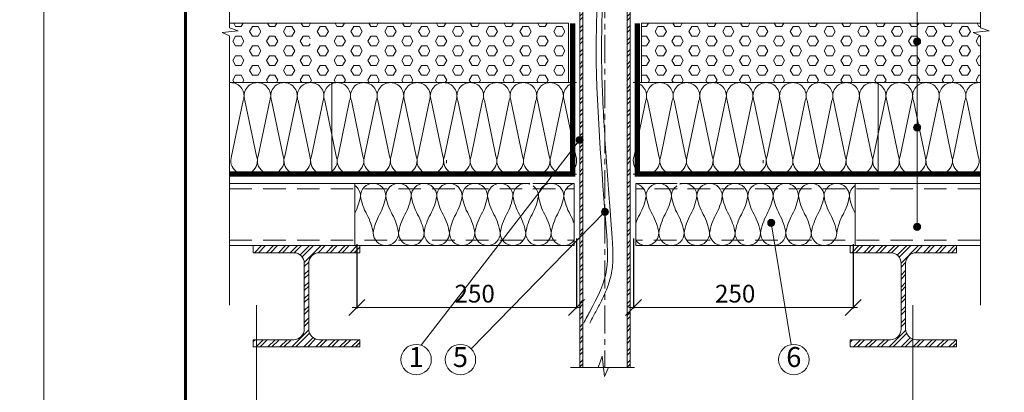
# Model space of a CAD drawing. Units: millimetres. Extents: x -783 to 35313, y 8450 to 18730.
# Drawn here: x 31075 to 32185, y 13090 to 13510 of the extents above; entities that cross this region are included whole.
import ezdxf
from ezdxf.enums import TextEntityAlignment as Align

# ---------------------------------------------------------------- set-up
doc = ezdxf.new("R2010")
doc.units = ezdxf.units.MM
for name, pattern in [('CENTER', [50.8, 31.75, -6.35, 6.35, -6.35]), ('DIVIDE2', [15.875, 6.35, -3.175, 0, -3.175, 0, -3.175]), ('осевая', [50.8, 31.75, -6.35, 6.35, -6.35]), ('штриховая', [19.05, 12.7, -6.35])]:
    doc.linetypes.add(name, pattern=pattern)
doc.layers.get('0').update_dxf_attribs({"lineweight": 9})
doc.layers.get('Defpoints').update_dxf_attribs({"color": 8, "lineweight": 0})
for name, color, linetype, lineweight in [('Внутренняя рамка', 7, 'Continuous', 60), ('Выноска', 7, 'Continuous', 9), ('Граница чертежа на печать', 7, 'Continuous', 15), ('Дренажный слой', 7, 'Continuous', 9), ('Конструктив', 7, 'Continuous', 15), ('Металл', 7, 'Continuous', 20), ('Осевая', 5, 'осевая', 15), ('Пленка разделительная', 82, 'DIVIDE2', 15), ('Проф. лист', 250, 'Continuous', 15), ('Размеры', 7, 'Continuous', 9), ('Стяжка', 7, 'Continuous', 15), ('Текст', 7, 'Continuous', 15), ('Флажок', 7, 'Continuous', 9)]:
    doc.layers.add(name, color=color, linetype=linetype, lineweight=lineweight)
doc.layers.add('Утеплитель контур', color=7, linetype='Continuous', lineweight=15, true_color=0xaa731c)
doc.layers.add('Утеплитель штрих', color=7, linetype='Continuous', lineweight=15, true_color=0xaa731c)
doc.styles.add('GOST-2.304_Type-B', font='txt')
doc.styles.add('Размеры', font='mipgost.shx', dxfattribs={"oblique": 15, "height": 30})
doc.dimstyles.new('dimention 1', dxfattribs={"dimtxt": 20, "dimasz": 18, "dimexe": 1.25, "dimexo": 8, "dimgap": 3, "dimtad": 1, "dimtxsty": 'Размеры', "dimblk": 'OBLIQUE', "dimcen": 2.5, "dimdle": 5, "dimclrd": 256, "dimclre": 256, "dimadec": 5, "dimazin": 0, "dimtfac": 1, "dimtmove": 0, "dimatfit": 3, "dimfxl": 1, "dimlwd": -1, "dimarcsym": 0})
pattern_1 = [(45, (13556.494, 13757.204), (-6.735192, 6.735192), []), (45, (13560.984, 13757.204), (-6.735192, 6.735192), [])]
pattern_2 = [(0, (-19.028, -3226.288), (0, 10.9985226), [6.35, -12.7]), (120, (-19.028, -3226.288), (-9.525, -5.4992613), [6.35, -12.7]), (60, (-12.678, -3226.288), (-9.525, 5.4992613), [6.35, -12.7])]

# ---------------------------------------------------------------- blocks, each defined once
blk = doc.blocks.new('точка')
at = {"layer": 'Флажок', "lineweight": 0}
h = blk.add_hatch(color=0, dxfattribs=at)
h.dxf.hatch_style = 1
h.paths.add_polyline_path([(-4, 0, 1), (4, 0, 1)])
blk.add_circle((0, 0), 4, dxfattribs=at)
blk.add_circle((0, 0), 4, dxfattribs=at)
blk = doc.blocks.new('_Oblique')
at = {"color": 0, "linetype": 'ByBlock', "lineweight": -2}
blk.add_line((-0.5, -0.5), (0.5, 0.5), dxfattribs=at)
blk = doc.blocks.new('*D164')
at = {"layer": 'Defpoints', "color": 0, "transparency": 16777216}
for p in [(31702.7, 13271.6), (31454.9, 13265.1), (31702.7, 13185.8)]:
    blk.add_point(p, dxfattribs=at)
at = {"layer": 'Размеры', "lineweight": -2, "transparency": 16777216}
for p, q in [((31454.9, 13257.1), (31454.9, 13184.6)), ((31702.7, 13263.6), (31702.7, 13184.6))]:
    blk.add_line(p, q, dxfattribs=at)
at = {"layer": 'Размеры', "transparency": 16777216}
blk.add_line((31449.9, 13185.8), (31707.7, 13185.8), dxfattribs=at)
at = {"layer": 'Размеры', "transparency": 16777216, "xscale": 18, "yscale": 18, "zscale": 18, "rotation": 180}
blk.add_blockref('_Oblique', (31454.9, 13185.8), dxfattribs=at)
at = {"layer": 'Размеры', "transparency": 16777216, "xscale": 18, "yscale": 18, "zscale": 18}
blk.add_blockref('_Oblique', (31702.7, 13185.8), dxfattribs=at)
at = {"layer": 'Размеры', "color": 0, "lineweight": 9, "transparency": 16777216, "insert": (31587.9, 13198.8), "char_height": 20, "attachment_point": 5, "style": 'GOST-2.304_Type-B'}
blk.add_mtext('250', dxfattribs=at)
blk = doc.blocks.new('hea120')
blk.add_lwpolyline([(60, 8), (60, 0), (-60, 0), (-60, 8), (-14.5, 8, 0.414214), (-2.5, 20), (-2.5, 94, 0.414214), (-14.5, 106), (-60, 106), (-60, 114), (60, 114), (60, 106), (14.5, 106, 0.414214), (2.5, 94), (2.5, 20, 0.414214), (14.5, 8)], format="xyb", close=True)
blk = doc.blocks.new('*D165')
at = {"layer": 'Defpoints', "color": 0, "transparency": 16777216}
for p in [(31766.8, 13271.6), (32014.6, 13265.1), (31766.8, 13185.8)]:
    blk.add_point(p, dxfattribs=at)
at = {"layer": 'Размеры', "lineweight": -2, "transparency": 16777216}
for p, q in [((31766.8, 13263.6), (31766.8, 13184.6)), ((32014.6, 13257.1), (32014.6, 13184.6))]:
    blk.add_line(p, q, dxfattribs=at)
at = {"layer": 'Размеры', "transparency": 16777216}
blk.add_line((32019.6, 13185.8), (31761.8, 13185.8), dxfattribs=at)
at = {"layer": 'Размеры', "transparency": 16777216, "xscale": 18, "yscale": 18, "zscale": 18, "rotation": 180}
blk.add_blockref('_Oblique', (31766.8, 13185.8), dxfattribs=at)
at = {"layer": 'Размеры', "transparency": 16777216, "xscale": 18, "yscale": 18, "zscale": 18}
blk.add_blockref('_Oblique', (32014.6, 13185.8), dxfattribs=at)
at = {"layer": 'Размеры', "color": 0, "lineweight": 9, "transparency": 16777216, "insert": (31881.6, 13198.8), "char_height": 20, "attachment_point": 5, "style": 'GOST-2.304_Type-B'}
blk.add_mtext('250', dxfattribs=at)
blk = doc.blocks.new('*U110')
at = {"color": 44, "lineweight": 9}
for p, q in [((-75.33, 55.17), (-66.63, 13.55)), ((-56.63, 55.17), (-65.33, 13.55)), ((-55.33, 55.17), (-46.63, 13.55)), ((-36.63, 55.17), (-45.33, 13.55)), ((-35.33, 55.17), (-26.63, 13.55)), ((-16.63, 55.17), (-25.33, 13.55)), ((-15.33, 55.17), (-6.63, 13.55)), ((3.37, 55.17), (-5.33, 13.55)), ((4.67, 55.17), (13.37, 13.55)), ((23.37, 55.17), (14.67, 13.55)), ((24.67, 55.17), (33.37, 13.55)), ((43.37, 55.17), (34.67, 13.55)), ((44.67, 55.17), (53.37, 13.55)), ((63.37, 55.17), (54.67, 13.55)), ((64.67, 55.17), (73.37, 13.55)), ((83.37, 55.17), (74.67, 13.55)), ((84.67, 55.17), (93.37, 13.55)), ((103.37, 55.17), (94.67, 13.55)), ((104.67, 55.17), (113.37, 13.55)), ((123.37, 55.17), (114.67, 13.55)), ((124.67, 55.17), (133.37, 13.55)), ((143.37, 55.17), (134.67, 13.55)), ((144.67, 55.17), (153.37, 13.55)), ((163.37, 55.17), (154.67, 13.55)), ((164.67, 55.17), (173.37, 13.55)), ((183.37, 55.17), (174.67, 13.55))]:
    blk.add_line(p, q, dxfattribs=at)
for points in [[(-55.98, 68.72), (-75.98, 68.72)], [(-35.98, 68.72), (-55.98, 68.72)], [(-15.98, 68.72), (-35.98, 68.72)], [(4.02, 68.72), (-15.98, 68.72)], [(1, 68.72), (0, 68.72), (0, 0), (1, 0)], [(24.02, 68.72), (4.02, 68.72)], [(44.02, 68.72), (24.02, 68.72)], [(64.02, 68.72), (44.02, 68.72)], [(84.02, 68.72), (64.02, 68.72)], [(104.02, 68.72), (84.02, 68.72)], [(124.02, 68.72), (104.02, 68.72)], [(144.02, 68.72), (124.02, 68.72)], [(164.02, 68.72), (144.02, 68.72)], [(184.02, 68.72), (164.02, 68.72)], [(-75.98, 0), (-55.98, 0)], [(-55.98, 0), (-35.98, 0)], [(-35.98, 0), (-15.98, 0)], [(-15.98, 0), (4.02, 0)], [(4.02, 0), (24.02, 0)], [(24.02, 0), (44.02, 0)], [(44.02, 0), (64.02, 0)], [(64.02, 0), (84.02, 0)], [(84.02, 0), (104.02, 0)], [(104.02, 0), (124.02, 0)], [(124.02, 0), (144.02, 0)], [(144.02, 0), (164.02, 0)], [(164.02, 0), (184.02, 0)]]:
    blk.add_lwpolyline(points)
for centre, start, end in [((-65.98, 58.72), 339.20343, 200.79657), ((-45.98, 58.72), 339.20343, 200.79657), ((-25.98, 58.72), 339.20343, 200.79657), ((-5.98, 58.72), 339.20343, 200.79657), ((14.02, 58.72), 339.20343, 200.79657), ((34.02, 58.72), 339.20343, 200.79657), ((54.02, 58.72), 339.20343, 200.79657), ((74.02, 58.72), 339.20343, 200.79657), ((94.02, 58.72), 339.20343, 200.79657), ((114.02, 58.72), 339.20343, 200.79657), ((134.02, 58.72), 339.20343, 200.79657), ((154.02, 58.72), 339.20343, 200.79657), ((174.02, 58.72), 339.20343, 200.79657), ((-75.98, 10), 270, 20.79657), ((-55.98, 10), 159.20343, 270), ((-55.98, 10), 270, 20.79657), ((-35.98, 10), 159.20343, 270), ((-35.98, 10), 270, 20.79657), ((-15.98, 10), 159.20343, 270), ((-15.98, 10), 270, 20.79657), ((4.02, 10), 159.20343, 270), ((4.02, 10), 270, 20.79657), ((24.02, 10), 159.20343, 270), ((24.02, 10), 270, 20.79657), ((44.02, 10), 159.20343, 270), ((44.02, 10), 270, 20.79657), ((64.02, 10), 159.20343, 270), ((64.02, 10), 270, 20.79657), ((84.02, 10), 159.20343, 270), ((84.02, 10), 270, 20.79657), ((104.02, 10), 159.20343, 270), ((104.02, 10), 270, 20.79657), ((124.02, 10), 159.20343, 270), ((124.02, 10), 270, 20.79657), ((144.02, 10), 159.20343, 270), ((144.02, 10), 270, 20.79657), ((164.02, 10), 159.20343, 270), ((164.02, 10), 270, 20.79657), ((184.02, 10), 159.20343, 270)]:
    blk.add_arc(centre, 10, start, end, dxfattribs=at)
blk = doc.blocks.new('*U107')
at = {"color": 44, "lineweight": 9}
for p, q in [((-75.33, 55.17), (-66.63, 13.55)), ((-56.63, 55.17), (-65.33, 13.55)), ((-55.33, 55.17), (-46.63, 13.55)), ((-36.63, 55.17), (-45.33, 13.55)), ((-35.33, 55.17), (-26.63, 13.55)), ((-16.63, 55.17), (-25.33, 13.55)), ((-15.33, 55.17), (-6.63, 13.55)), ((3.37, 55.17), (-5.33, 13.55)), ((4.67, 55.17), (13.37, 13.55)), ((23.37, 55.17), (14.67, 13.55)), ((24.67, 55.17), (33.37, 13.55)), ((43.37, 55.17), (34.67, 13.55)), ((44.67, 55.17), (53.37, 13.55)), ((63.37, 55.17), (54.67, 13.55)), ((64.67, 55.17), (73.37, 13.55)), ((83.37, 55.17), (74.67, 13.55)), ((84.67, 55.17), (93.37, 13.55)), ((103.37, 55.17), (94.67, 13.55)), ((104.67, 55.17), (113.37, 13.55)), ((123.37, 55.17), (114.67, 13.55)), ((124.67, 55.17), (133.37, 13.55)), ((143.37, 55.17), (134.67, 13.55)), ((144.67, 55.17), (153.37, 13.55)), ((163.37, 55.17), (154.67, 13.55)), ((164.67, 55.17), (173.37, 13.55)), ((183.37, 55.17), (174.67, 13.55))]:
    blk.add_line(p, q, dxfattribs=at)
for points in [[(-55.98, 68.72), (-75.98, 68.72)], [(-35.98, 68.72), (-55.98, 68.72)], [(-15.98, 68.72), (-35.98, 68.72)], [(4.02, 68.72), (-15.98, 68.72)], [(1, 68.72), (0, 68.72), (0, 0), (1, 0)], [(24.02, 68.72), (4.02, 68.72)], [(44.02, 68.72), (24.02, 68.72)], [(64.02, 68.72), (44.02, 68.72)], [(84.02, 68.72), (64.02, 68.72)], [(104.02, 68.72), (84.02, 68.72)], [(124.02, 68.72), (104.02, 68.72)], [(144.02, 68.72), (124.02, 68.72)], [(164.02, 68.72), (144.02, 68.72)], [(184.02, 68.72), (164.02, 68.72)], [(-75.98, 0), (-55.98, 0)], [(-55.98, 0), (-35.98, 0)], [(-35.98, 0), (-15.98, 0)], [(-15.98, 0), (4.02, 0)], [(4.02, 0), (24.02, 0)], [(24.02, 0), (44.02, 0)], [(44.02, 0), (64.02, 0)], [(64.02, 0), (84.02, 0)], [(84.02, 0), (104.02, 0)], [(104.02, 0), (124.02, 0)], [(124.02, 0), (144.02, 0)], [(144.02, 0), (164.02, 0)], [(164.02, 0), (184.02, 0)]]:
    blk.add_lwpolyline(points)
for centre, start, end in [((-65.98, 58.72), 339.20343, 200.79657), ((-45.98, 58.72), 339.20343, 200.79657), ((-25.98, 58.72), 339.20343, 200.79657), ((-5.98, 58.72), 339.20343, 200.79657), ((14.02, 58.72), 339.20343, 200.79657), ((34.02, 58.72), 339.20343, 200.79657), ((54.02, 58.72), 339.20343, 200.79657), ((74.02, 58.72), 339.20343, 200.79657), ((94.02, 58.72), 339.20343, 200.79657), ((114.02, 58.72), 339.20343, 200.79657), ((134.02, 58.72), 339.20343, 200.79657), ((154.02, 58.72), 339.20343, 200.79657), ((174.02, 58.72), 339.20343, 200.79657), ((-75.98, 10), 270, 20.79657), ((-55.98, 10), 159.20343, 270), ((-55.98, 10), 270, 20.79657), ((-35.98, 10), 159.20343, 270), ((-35.98, 10), 270, 20.79657), ((-15.98, 10), 159.20343, 270), ((-15.98, 10), 270, 20.79657), ((4.02, 10), 159.20343, 270), ((4.02, 10), 270, 20.79657), ((24.02, 10), 159.20343, 270), ((24.02, 10), 270, 20.79657), ((44.02, 10), 159.20343, 270), ((44.02, 10), 270, 20.79657), ((64.02, 10), 159.20343, 270), ((64.02, 10), 270, 20.79657), ((84.02, 10), 159.20343, 270), ((84.02, 10), 270, 20.79657), ((104.02, 10), 159.20343, 270), ((104.02, 10), 270, 20.79657), ((124.02, 10), 159.20343, 270), ((124.02, 10), 270, 20.79657), ((144.02, 10), 159.20343, 270), ((144.02, 10), 270, 20.79657), ((164.02, 10), 159.20343, 270), ((164.02, 10), 270, 20.79657), ((184.02, 10), 159.20343, 270)]:
    blk.add_arc(centre, 10, start, end, dxfattribs=at)

msp = doc.modelspace()

# ---------------------------------------------------------------- hatches: boundary and pattern name
at = {"layer": 'Дренажный слой'}
h = msp.add_hatch(dxfattribs=at)
h.set_pattern_fill('ANSI32', color=256)
h.set_pattern_definition([(45, (-4800.814, 7113.207), (-6.735192, 6.735192), []), (45, (-4796.3235, 7113.207), (-6.735192, 6.735192), [])])
h.paths.add_polyline_path([(31709.745, 14416.565), (31706.245, 14416.565), (31706.245, 13118.299), (31709.745, 13118.299)])
h.paths.add_polyline_path([(31763.245, 14416.565), (31759.745, 14416.565), (31759.745, 13118.299), (31763.245, 13118.299)])
at = {"layer": 'Конструктив', "lineweight": 9}
h = msp.add_hatch(dxfattribs=at)
h.set_pattern_fill('ANSI32', color=256, style=0)
h.set_pattern_definition(pattern_1)
h.paths.add_polyline_path([(31338.267, 13255.504), (31458.267, 13255.504), (31458.267, 13247.504), (31412.767, 13247.504, 0.41421356), (31400.767, 13235.504), (31400.767, 13161.504, 0.41421356), (31412.767, 13149.504), (31458.267, 13149.504), (31458.267, 13141.504), (31338.267, 13141.504), (31338.267, 13149.504), (31383.767, 13149.504, 0.41421356), (31395.767, 13161.504), (31395.767, 13235.504, 0.41421356), (31383.767, 13247.504), (31338.267, 13247.504)])
h = msp.add_hatch(dxfattribs=at)
h.set_pattern_fill('ANSI32', color=256, style=0)
h.set_pattern_definition(pattern_1)
h.paths.add_polyline_path([(32131.224, 13255.504), (32011.224, 13255.504), (32011.224, 13247.504), (32056.724, 13247.504, -0.41421356), (32068.724, 13235.504), (32068.724, 13161.504, -0.41421356), (32056.724, 13149.504), (32011.224, 13149.504), (32011.224, 13141.504), (32131.224, 13141.504), (32131.224, 13149.504), (32085.724, 13149.504, -0.41421356), (32073.724, 13161.504), (32073.724, 13235.504, -0.41421356), (32085.724, 13247.504), (32131.224, 13247.504)])
at = {"layer": 'Стяжка'}
h = msp.add_hatch(dxfattribs=at)
h.set_pattern_fill('HEX', color=4, scale=2)
h.set_pattern_definition(pattern_2)
edge = h.paths.add_edge_path()
edge.add_arc((31405.297, 13485.621), 4, 270, 360)
edge.add_arc((31405.297, 13485.621), 4, 360, 450)
edge.add_line((31405.297, 13489.621), (31405.297, 13506.113))
edge.add_line((31405.297, 13506.113), (31693.476, 13506.113))
edge.add_line((31693.476, 13506.113), (31693.476, 13439.22))
edge.add_line((31693.476, 13439.22), (31405.297, 13439.22))
edge.add_line((31405.297, 13439.22), (31405.297, 13481.621))
edge = h.paths.add_edge_path()
edge.add_line((31311.338, 13506.113), (31405.297, 13506.113))
edge.add_line((31405.297, 13506.113), (31405.297, 13489.621))
edge.add_arc((31405.297, 13485.621), 4, 450, 540)
edge.add_arc((31405.297, 13485.621), 4, 540, 630)
edge.add_line((31405.297, 13481.621), (31405.297, 13439.22))
edge.add_line((31405.297, 13439.22), (31311.338, 13439.22))
edge.add_line((31311.338, 13439.22), (31311.338, 13506.113))
h = msp.add_hatch(dxfattribs=at)
h.set_pattern_fill('HEX', color=4, scale=2)
h.set_pattern_definition(pattern_2)
edge = h.paths.add_edge_path()
edge.add_arc((32064.194, 13485.621), 4, 180, 270, ccw=False)
edge.add_arc((32064.194, 13485.621), 4, 90, 180, ccw=False)
edge.add_line((32064.194, 13489.621), (32064.194, 13506.113))
edge.add_line((32064.194, 13506.113), (31776.015, 13506.113))
edge.add_line((31776.015, 13506.113), (31776.015, 13439.22))
edge.add_line((31776.015, 13439.22), (32064.194, 13439.22))
edge.add_line((32064.194, 13439.22), (32064.194, 13481.621))
edge = h.paths.add_edge_path()
edge.add_line((32158.153, 13506.113), (32064.194, 13506.113))
edge.add_line((32064.194, 13506.113), (32064.194, 13489.621))
edge.add_arc((32064.194, 13485.621), 4, 0, 90, ccw=False)
edge.add_arc((32064.194, 13485.621), 4, -90, 0, ccw=False)
edge.add_line((32064.194, 13481.621), (32064.194, 13439.22))
edge.add_line((32064.194, 13439.22), (32158.153, 13439.22))
edge.add_line((32158.153, 13439.22), (32158.153, 13506.113))

# ---------------------------------------------------------------- linework, layer by layer
at = {"lineweight": 9}
for points in [[(31311.338, 13188.565), (31311.338, 13491.863), (31303.116, 13495.534), (31321.163, 13497.631), (31311.338, 13501.005), (31311.338, 13559.524)], [(32158.153, 13188.565), (32158.153, 13491.863), (32149.932, 13495.534), (32167.978, 13497.631), (32158.153, 13501.005), (32158.153, 13550.418)], [(31768.205, 13118.299), (31738.891, 13118.299), (31734.228, 13107.854), (31731.563, 13130.782), (31727.276, 13118.299), (31695.998, 13118.299)]]:
    msp.add_lwpolyline(points, dxfattribs=at)
for points, knots in [([(31710.808, 13168.299), (31713.396, 13173.149), (31715.984, 13178), (31718.573, 13182.85), (31725.64, 13196.095), (31739.601, 13222.258), (31732.885, 13327.912), (31714.635, 13510.883), (31748.763, 13734.378), (31719.852, 13962.286), (31752.355, 14166.326), (31711.23, 14333.595), (31728.25, 14416.246), (31731.116, 14427.745)], [-16.14875966, -16.14875966, -16.14875966, -16.14875966, 0, 0, 0, 44.10048857, 87.10787992, 310.30825735, 600.61519817, 755.34083343, 995.42032437, 1215.0155263, 1250.66605042, 1250.66605042, 1250.66605042, 1250.66605042]), ([(31717.609, 13168.299), (31719.022, 13170.947), (31720.434, 13173.594), (31722.949, 13178.308), (31724.051, 13180.37), (31726.261, 13184.521), (31727.366, 13186.609), (31730.635, 13192.924), (31732.752, 13197.2), (31735.855, 13204.26), (31736.962, 13206.981), (31738.856, 13212.214), (31739.665, 13214.717), (31740.826, 13218.925), (31741.239, 13220.608), (31742.278, 13225.518), (31742.759, 13228.744), (31743.81, 13237.147), (31743.794, 13246.244), (31743.375, 13256.305), (31743.201, 13259.284), (31742.894, 13263.994), (31742.773, 13265.736), (31742.532, 13269.208), (31742.411, 13270.943), (31742.043, 13276.144), (31741.795, 13279.607), (31741.04, 13289.979), (31740.525, 13296.875), (31738.971, 13317.512), (31737.922, 13331.202), (31734.924, 13372.119), (31733.124, 13399.192), (31731.544, 13438.051), (31731.197, 13449.895), (31730.897, 13470.795), (31730.871, 13479.853), (31731.161, 13507.038), (31731.848, 13525.219), (31733.787, 13561.677), (31735.039, 13579.955), (31739.139, 13636.769), (31742.227, 13675.439), (31743.938, 13722.89), (31744.166, 13731.581), (31744.398, 13748.265), (31744.418, 13756.258), (31744.266, 13769.902), (31744.149, 13775.553), (31743.795, 13786.851), (31743.56, 13792.494), (31742.721, 13809.405), (31741.986, 13820.655), (31739.587, 13854.336), (31737.733, 13876.696), (31736.114, 13906.092), (31735.786, 13913.206), (31735.381, 13925.443), (31735.259, 13930.569), (31735.133, 13940.818), (31735.127, 13945.945), (31735.254, 13961.337), (31735.533, 13971.61), (31736.754, 14002.473), (31738.082, 14023.107), (31741.224, 14072.874), (31743.02, 14102.076), (31743.336, 14138.739), (31743.303, 14146.033), (31743.026, 14159.473), (31742.817, 14165.616), (31742.175, 14178.48), (31741.72, 14185.195), (31740.632, 14198.606), (31739.999, 14205.304), (31737.932, 14225.373), (31736.327, 14238.716), (31732.199, 14273.463), (31729.719, 14294.781), (31726.982, 14336.96), (31726.724, 14357.819), (31728.982, 14382.747), (31729.474, 14387.108), (31730.999, 14398.198), (31732.186, 14404.93), (31733.584, 14411.659)], [-13.01389093, -13.01389093, -13.01389093, -13.01389093, -4.19941477, -4.19941477, 2.67973721, 2.67973721, 9.55888918, 9.55888918, 23.31719313, 23.31719313, 31.74851297, 31.74851297, 39.25961647, 39.25961647, 44.17107912, 44.17107912, 53.44143634, 53.44143634, 73.89709731, 73.89709731, 82.55680213, 82.55680213, 87.6774666, 87.6774666, 92.79813107, 92.79813107, 103.03946, 103.03946, 123.52211788, 123.52211788, 164.48743363, 164.48743363, 246.41806514, 246.41806514, 282.39369373, 282.39369373, 309.91448909, 309.91448909, 364.95607979, 364.95607979, 419.99767049, 419.99767049, 535.67979689, 535.67979689, 561.60037193, 561.60037193, 585.41920426, 585.41920426, 602.24585807, 602.24585807, 619.07251189, 619.07251189, 652.72581953, 652.72581953, 720.03243481, 720.03243481, 741.55914974, 741.55914974, 757.1071754, 757.1071754, 772.65520106, 772.65520106, 803.75125237, 803.75125237, 865.943355, 865.943355, 953.24945506, 953.24945506, 974.89323455, 974.89323455, 993.06930932, 993.06930932, 1012.90685616, 1012.90685616, 1032.744403, 1032.744403, 1072.41949669, 1072.41949669, 1136.48116034, 1136.48116034, 1200.542824, 1200.542824, 1214.17990358, 1214.17990358, 1235.33116145, 1235.33116145, 1235.33116145, 1235.33116145])]:
    msp.add_open_spline(points, degree=3, knots=knots)
at = {"layer": 'Defpoints'}
for p, q in [((31101.918, 18000.628), (31101.918, 8449.642)), ((31556.245, 13351.796), (31556.245, 13348.565)), ((31913.245, 13351.796), (31913.245, 13348.565)), ((31341.918, 13188.427), (31341.918, 12600.966)), ((32081.918, 12600.966), (32081.918, 13188.427))]:
    msp.add_line(p, q, dxfattribs=at)
at = {"layer": 'Внутренняя рамка'}
msp.add_lwpolyline([(31261.918, 12480.966), (31261.918, 14776.966), (32741.918, 14776.966), (32741.918, 12480.966), (31261.918, 12480.966)], dxfattribs=at)
at = {"layer": 'Выноска'}
msp.add_lwpolyline([(32086.695, 14097.935), (32086.695, 13276.702)], dxfattribs=at)
at = {"layer": 'Граница чертежа на печать'}
msp.add_lwpolyline([(31101.918, 12440.966), (31101.918, 14816.966), (32781.918, 14816.966), (32781.918, 12440.966), (31101.918, 12440.966)], dxfattribs=at)
at = {"layer": 'Металл'}
msp.add_line((31706.245, 13118.299), (31763.245, 13118.299), dxfattribs=at)
for points in [[(31709.745, 13118.299), (31706.245, 13118.299), (31706.245, 14416.565), (31727.276, 14416.565)], [(31709.745, 13118.299), (31709.745, 14416.565), (31727.276, 14416.565)], [(31738.891, 14416.565), (31763.245, 14416.565), (31763.245, 13118.299), (31759.745, 13118.299)], [(31738.891, 14416.565), (31759.745, 14416.565), (31759.745, 13118.299)]]:
    msp.add_lwpolyline(points, dxfattribs=at)
at = {"layer": 'Осевая', "linetype": 'CENTER', "lineweight": 9}
msp.add_lwpolyline([(31734.745, 14407.279), (31734.745, 13118.299)], dxfattribs=at)
at = {"layer": 'Пленка разделительная', "ltscale": 3, "const_width": 6}
for points in [[(31698.301, 13506.078), (31698.301, 13336.141), (31311.338, 13336.141)], [(31771.19, 13506.078), (31771.19, 13336.141), (32158.153, 13336.141)]]:
    msp.add_lwpolyline(points, dxfattribs=at)
at = {"layer": 'Проф. лист', "color": 250, "lineweight": 9}
for p, q in [((31311.338, 13325.627), (31650.214, 13325.627)), ((31653.414, 13325.627), (31700.034, 13325.627)), ((31816.077, 13325.627), (31769.457, 13325.627)), ((32158.153, 13325.627), (31819.277, 13325.627)), ((31311.338, 13255.533), (31700.034, 13255.533)), ((32158.153, 13255.533), (31769.457, 13255.533))]:
    msp.add_line(p, q, dxfattribs=at)
at = {"layer": 'Проф. лист', "color": 250, "linetype": 'штриховая', "lineweight": 9, "ltscale": 2}
for p, q in [((31311.338, 13319.529), (31649.987, 13319.529)), ((31653.414, 13319.529), (31700.034, 13319.529)), ((31816.077, 13319.529), (31769.457, 13319.529)), ((32158.153, 13319.529), (31819.504, 13319.529)), ((31311.338, 13261.642), (31700.034, 13261.642)), ((32158.153, 13261.642), (31769.457, 13261.642))]:
    msp.add_line(p, q, dxfattribs=at)
at = {"layer": 'Стяжка', "color": 4}
for p, q in [((31693.476, 13506.113), (31311.338, 13506.113)), ((31693.476, 13506.113), (31693.476, 13439.22)), ((31776.015, 13506.113), (32158.153, 13506.113)), ((31776.015, 13506.113), (31776.015, 13439.22))]:
    msp.add_line(p, q, dxfattribs=at)
at = {"layer": 'Утеплитель контур'}
for p, q in [((31695.339, 13439.22), (31311.338, 13439.22)), ((31774.152, 13439.22), (32158.153, 13439.22))]:
    msp.add_line(p, q, dxfattribs=at)
at = {"layer": 'Утеплитель штрих', "lineweight": 9}
for p, q in [((31452.706, 13255.533), (31452.706, 13325.627)), ((31700.034, 13325.627), (31700.034, 13255.533)), ((31769.457, 13325.627), (31769.457, 13255.533)), ((32016.785, 13255.533), (32016.785, 13325.627))]:
    msp.add_line(p, q, dxfattribs=at)
at = {"layer": 'Утеплитель штрих', "color": 44, "lineweight": 9, "true_color": 0xac7a24}
for centre, radius, start, end in [((31444.751, 13311.296), 14.331, 0, 56.282179), ((31473.413, 13311.296), 14.331, 0, 180), ((31502.075, 13311.296), 14.331, 0, 180), ((31530.736, 13311.296), 14.331, 0, 180), ((31559.398, 13311.296), 14.331, 0, 180), ((31588.06, 13311.296), 14.331, 0, 180), ((31616.721, 13311.296), 14.331, 0, 180), ((31645.383, 13311.296), 14.331, 70.299039, 180), ((31645.383, 13311.296), 14.331, 0, 54.820741), ((31674.045, 13311.296), 14.331, 0, 180), ((31702.706, 13311.296), 14.331, 100.74743, 180), ((31766.785, 13311.296), 14.331, 0, 79.25257), ((31795.446, 13311.296), 14.331, 0, 180), ((31824.108, 13311.296), 14.331, 125.179259, 180), ((31824.108, 13311.296), 14.331, 0, 109.700961), ((31852.77, 13311.296), 14.331, 0, 180), ((31881.431, 13311.296), 14.331, 0, 180), ((31910.093, 13311.296), 14.331, 0, 180), ((31938.755, 13311.296), 14.331, 0, 180), ((31967.416, 13311.296), 14.331, 0, 180), ((31996.078, 13311.296), 14.331, 0, 180), ((32024.74, 13311.296), 14.331, 123.717821, 180), ((31396.825, 13321.312), 63.058, 332.399138, 350.86117), ((31521.339, 13321.312), 63.058, 189.13883, 209.111622), ((31425.487, 13321.312), 63.058, 330.888378, 350.86117), ((31550.001, 13321.312), 63.058, 189.13883, 209.111622), ((31454.148, 13321.312), 63.058, 330.888378, 350.86117), ((31578.663, 13321.312), 63.058, 189.13883, 209.111622), ((31482.81, 13321.312), 63.058, 330.888378, 350.86117), ((31607.324, 13321.312), 63.058, 189.13883, 209.111622), ((31511.472, 13321.312), 63.058, 330.888378, 350.86117), ((31635.986, 13321.312), 63.058, 189.13883, 209.111622), ((31540.133, 13321.312), 63.058, 330.888378, 350.86117), ((31664.648, 13321.312), 63.058, 189.13883, 209.111622), ((31568.795, 13321.312), 63.058, 330.888378, 350.86117), ((31693.309, 13321.312), 63.058, 189.13883, 209.111622), ((31597.457, 13321.312), 63.058, 330.888378, 350.86117), ((31721.971, 13321.312), 63.058, 189.13883, 209.111622), ((31626.118, 13321.312), 63.058, 330.888378, 350.86117), ((31750.633, 13321.312), 63.058, 189.13883, 209.111622), ((31718.858, 13321.312), 63.058, 330.888378, 350.86117), ((31843.373, 13321.312), 63.058, 189.13883, 209.111622), ((31747.52, 13321.312), 63.058, 330.888378, 350.86117), ((31872.034, 13321.312), 63.058, 189.13883, 209.111622), ((31776.182, 13321.312), 63.058, 330.888378, 350.86117), ((31900.696, 13321.312), 63.058, 189.13883, 209.111622), ((31804.843, 13321.312), 63.058, 330.888378, 350.86117), ((31929.358, 13321.312), 63.058, 189.13883, 209.111622), ((31833.505, 13321.312), 63.058, 330.888378, 350.86117), ((31958.019, 13321.312), 63.058, 189.13883, 209.111622), ((31862.167, 13321.312), 63.058, 330.888378, 350.86117), ((31986.681, 13321.312), 63.058, 189.13883, 209.111622), ((31890.828, 13321.312), 63.058, 330.888378, 350.86117), ((32015.343, 13321.312), 63.058, 189.13883, 209.111622), ((31919.49, 13321.312), 63.058, 330.888378, 350.86117), ((32044.004, 13321.312), 63.058, 189.13883, 209.111622), ((31948.152, 13321.312), 63.058, 330.888378, 350.86117), ((32072.666, 13321.312), 63.058, 189.13883, 207.600862), ((31411.156, 13259.955), 63.058, 9.13883, 29.111622), ((31535.67, 13259.955), 63.058, 150.888378, 170.86117), ((31439.817, 13259.955), 63.058, 9.13883, 29.111622), ((31564.332, 13259.955), 63.058, 150.888378, 170.86117), ((31468.479, 13259.955), 63.058, 9.13883, 29.111622), ((31592.994, 13259.955), 63.058, 150.888378, 170.86117), ((31497.141, 13259.955), 63.058, 9.13883, 29.111622), ((31621.655, 13259.955), 63.058, 150.888378, 170.86117), ((31525.802, 13259.955), 63.058, 9.13883, 29.111622), ((31650.317, 13259.955), 63.058, 150.888378, 170.86117), ((31554.464, 13259.955), 63.058, 9.13883, 29.111622), ((31678.979, 13259.955), 63.058, 150.888378, 170.86117), ((31583.126, 13259.955), 63.058, 9.13883, 29.111622), ((31707.64, 13259.955), 63.058, 150.888378, 170.86117), ((31611.787, 13259.955), 63.058, 9.13883, 29.111622), ((31736.302, 13259.955), 63.058, 150.888378, 170.86117), ((31640.449, 13259.955), 63.058, 19.10403, 29.111622), ((31829.042, 13259.955), 63.058, 150.888378, 160.89597), ((31733.189, 13259.955), 63.058, 9.13883, 29.111622), ((31857.703, 13259.955), 63.058, 150.888378, 170.86117), ((31761.851, 13259.955), 63.058, 9.13883, 29.111622), ((31886.365, 13259.955), 63.058, 150.888378, 170.86117), ((31790.512, 13259.955), 63.058, 9.13883, 29.111622), ((31915.027, 13259.955), 63.058, 150.888378, 170.86117), ((31819.174, 13259.955), 63.058, 9.13883, 29.111622), ((31943.689, 13259.955), 63.058, 150.888378, 170.86117), ((31847.836, 13259.955), 63.058, 9.13883, 29.111622), ((31972.35, 13259.955), 63.058, 150.888378, 170.86117), ((31876.497, 13259.955), 63.058, 9.13883, 29.111622), ((32001.012, 13259.955), 63.058, 150.888378, 170.86117), ((31905.159, 13259.955), 63.058, 9.13883, 29.111622), ((32029.674, 13259.955), 63.058, 150.888378, 170.86117), ((31933.821, 13259.955), 63.058, 9.13883, 29.111622), ((32058.335, 13259.955), 63.058, 150.888378, 170.86117), ((31487.744, 13269.97), 14.331, 180, 0), ((31516.405, 13269.97), 14.331, 180, 0), ((31545.067, 13269.97), 14.331, 180, 0), ((31573.729, 13269.97), 14.331, 180, 0), ((31602.391, 13269.97), 14.331, 180, 0), ((31631.052, 13269.97), 14.331, 180, 0), ((31659.714, 13269.97), 14.331, 180, 0), ((31688.376, 13269.97), 14.331, 180, 324.441287), ((31781.115, 13269.97), 14.331, 215.558713, 0), ((31809.777, 13269.97), 14.331, 180, 0), ((31838.439, 13269.97), 14.331, 180, 0), ((31867.1, 13269.97), 14.331, 180, 0), ((31895.762, 13269.97), 14.331, 180, 0), ((31924.424, 13269.97), 14.331, 180, 0), ((31953.085, 13269.97), 14.331, 180, 0), ((31981.747, 13269.97), 14.331, 180, 0)]:
    msp.add_arc(centre, radius, start, end, dxfattribs=at)
at = {"layer": 'Флажок'}
for p, q in [((31527.497, 13143.236), (31709.745, 13379.089)), ((31583.872, 13139.25), (31734.745, 13293.672)), ((31944.887, 13143.977), (31922.241, 13281.147))]:
    msp.add_line(p, q, dxfattribs=at)
for centre in [(31521.809, 13127.047), (31571.809, 13127.047), (31947.682, 13127.047)]:
    msp.add_circle(centre, 17.159, dxfattribs=at)

# ---------------------------------------------------------------- block references
at = {"layer": 'Конструктив', "lineweight": 9, "xscale": -1}
msp.add_blockref('hea120', (31398.267, 13141.504), dxfattribs=at)
at = {"layer": 'Конструктив', "lineweight": 9}
msp.add_blockref('hea120', (32071.224, 13141.504), dxfattribs=at)
at = {"layer": 'Утеплитель контур', "yscale": 1.5, "zscale": 1.5, "rotation": 180}
for name, p, xscale in [('*U107', (31426.812, 13439.22), -1.5), ('*U110', (32042.679, 13439.22), 1.5)]:
    msp.add_blockref(name, p, dxfattribs=dict(at, xscale=xscale))
at = {"layer": 'Флажок'}
for p in [(32086.695, 13485.621), (32086.695, 13388.661), (31706.245, 13374.56), (31734.745, 13293.672), (31922.241, 13281.147), (32086.695, 13276.702)]:
    msp.add_blockref('точка', p, dxfattribs=at)

# ---------------------------------------------------------------- texts
at = {"layer": 'Текст', "lineweight": 9, "style": 'GOST-2.304_Type-B'}
for s, p in [('1', (31521.809, 13127.047)), ('5', (31571.809, 13127.047)), ('6', (31947.682, 13127.047))]:
    msp.add_text(s, height=22.5, dxfattribs=at).set_placement(p, align=Align.MIDDLE)
at = {"layer": 'Текст', "color": 0, "insert": (-623.14, 14290.628), "char_height": 50, "attachment_point": 1, "style": 'GOST-2.304_Type-B'}
msp.add_mtext_dynamic_manual_height_columns('\\pi664.66667;{\\W1.1;        \\P\\pi446.675;\\H0.6x;ООО "ТЕГОЛА РУФИНГ СЕЙЛЗ"\\P\\pi740;\\H1.66667x;\\P\\P\\P\\P\\P\\P\\P\\pi304.73246;\\H0.8x;АЛЬБОМ ТЕХНИЧЕСКИХ РЕШЕНИЙ\\P\\pi225.5323;ПО УСТРОЙСТВУ НЕЭКСПЛУАТИРУЕМОЙ\\P\\pi385.19929;КРОВЛИ ПО ОСНОВАНИЮ ИЗ\\P\\pi199.13225;ПРОФИЛИРОВАННОГО СТАЛЬНОГО ЛИСТА\\H1.25x;\\P\\pi740;\\P\\P\\P\\P\\P\\P\\pi481.19948;\\H0.6x;Шифр: ТЕГОЛА КРОВЛЯ-06 \\P\\pi525.74957;КРОВЛЯ Проф Мастер\\H1.66667x;\\P\\pi740;\\P\\P\\P\\P\\P\\P\\pi641.79127;\\H0.5x;Москва 2021}', width=1480, gutter_width=0, heights=[2296], dxfattribs=at)

# ---------------------------------------------------------------- dimensions: what is measured, and where the dimension line sits
at = {"layer": 'Размеры', "lineweight": 9}
dim = msp.add_linear_dim(base=(31702.706, 13185.848), p1=(31454.934, 13265.136), p2=(31702.706, 13271.573), text='250', dimstyle='dimention 1', override={"dimtxsty": 'GOST-2.304_Type-B'}, dxfattribs=at)
dim.commit()
dim.dimension.update_dxf_attribs({"geometry": '*D164', "text_midpoint": (31587.872, 13185.848), "dimtype": 160})
dim = msp.add_linear_dim(base=(31766.785, 13185.848), p1=(32014.557, 13265.136), p2=(31766.785, 13271.573), angle=180, text='250', dimstyle='dimention 1', override={"dimtxsty": 'GOST-2.304_Type-B'}, dxfattribs=at)
dim.commit()
dim.dimension.update_dxf_attribs({"geometry": '*D165', "text_midpoint": (31881.619, 13185.848), "dimtype": 160})

doc.saveas('drawing.dxf')
